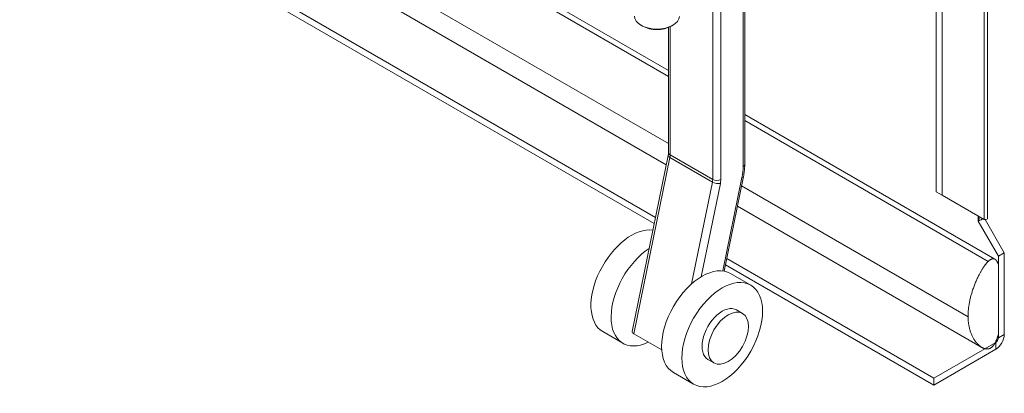
# Model space of a CAD drawing. Units: inches. Extents: x 14 to 291, y 6 to 173.
# Drawn here: x 285 to 291, y 125 to 127 of the extents above; entities that cross this region are included whole.
import ezdxf

# ---------------------------------------------------------------- set-up
doc = ezdxf.new("R2010")
doc.units = ezdxf.units.IN
doc.header["$LTSCALE"] = 18
doc.header["$MEASUREMENT"] = 0
doc.layers.add('Visible (ANSI)', color=7, linetype='Continuous', lineweight=5)
doc.layers.add('Visible Narrow (ANSI)', color=7, linetype='Continuous', lineweight=5)

msp = doc.modelspace()

# ---------------------------------------------------------------- linework, layer by layer
at = {"layer": 'Visible (ANSI)'}
for p, q in [((290.8669, 143.6056), (290.8669, 125.7919)), ((290.5549, 125.9549), (290.5549, 143.1312)), ((290.5911, 125.9339), (290.5911, 143.1103)), ((288.9318, 126.6892), (280.0801, 131.7997)), ((279.1077, 131.4254), (288.853, 125.799)), ((279.1077, 131.3836), (288.8453, 125.7616)), ((288.9181, 126.117), (280.0014, 131.265)), ((289.3941, 126.1214), (289.3941, 127.2523)), ((288.7746, 126.9575), (288.7649, 126.9631)), ((288.9318, 126.1918), (288.9318, 126.9496)), ((288.948, 126.9575), (288.9577, 126.9631)), ((290.911, 125.5464), (289.3941, 126.4222)), ((288.7116, 125.108), (288.93, 126.1753)), ((289.2689, 125.474), (289.3863, 126.0479)), ((290.5549, 125.9549), (290.5911, 125.9339)), ((290.5911, 125.9339), (290.8455, 125.787)), ((290.8323, 125.0118), (289.3495, 125.8679)), ((290.8092, 125.7759), (290.8093, 125.776)), ((290.8092, 125.776), (290.8093, 125.776)), ((290.8092, 125.7759), (290.8092, 125.776)), ((290.8093, 125.7759), (290.8092, 125.7759)), ((290.8216, 125.783), (290.8093, 125.7759)), ((290.8215, 125.7829), (290.8093, 125.7759)), ((290.9317, 125.5639), (290.8093, 125.7759)), ((290.8512, 125.787), (290.9679, 125.5848)), ((290.9679, 125.5848), (290.9317, 125.5639)), ((290.9679, 125.5848), (290.9679, 125.0902)), ((289.2768, 125.5125), (290.5396, 124.7834)), ((289.2844, 125.5499), (290.5396, 124.8252)), ((290.9317, 125.5639), (290.9317, 125.0693)), ((290.9317, 125.0916), (290.9317, 125.5156)), ((289.3079, 125.4599), (289.4302, 125.3892)), ((289.3804, 125.2182), (289.3437, 125.2394)), ((288.5329, 125.1079), (288.6553, 125.0373)), ((288.8908, 124.9972), (288.7219, 125.0947)), ((290.5396, 124.8252), (290.9164, 125.0428)), ((290.5396, 124.7834), (290.9164, 125.001)), ((289.2073, 124.9184), (289.1706, 124.9396)), ((288.9617, 124.8604), (289.0841, 124.7897)), ((290.5396, 124.8252), (290.5396, 124.7834))]:
    msp.add_line(p, q, dxfattribs=at)
for centre, major_axis, ratio, start_param, end_param in [((288.8613, 127.0187), (-0.1363, 0), 0.57735, 0, 3.11737), ((288.8613, 127.0076), (0.1227, 0), 0.57735, 3.926991, 5.497787), ((290.794, 125.7671), (-0.0216, 0), 0.57735, 3.923422, 3.926991), ((288.706, 125.4077), (-0.1731, -0.2998), 0.57735, 3.360779, 6.283185), ((288.8283, 125.3371), (-0.1731, -0.2998), 0.57735, 3.983162, 6.99055), ((289.1348, 125.1601), (-0.1731, -0.2998), 0.57735, 3.141593, 6.283185), ((289.2572, 125.0895), (0.0865, 0.1499), 0.57735, 0, 3.141593), ((288.7455, 125.1011), (-0.0339, 0.0069), 0.408248, 0, 0.886077), ((290.9164, 125.0604), (0.0364, 0.0631), 0.57735, 3.926991, 5.497787), ((290.9164, 125.0604), (0.0108, 0.0187), 0.57735, 3.926991, 5.497787)]:
    msp.add_ellipse(centre, major_axis=major_axis, ratio=ratio, start_param=start_param, end_param=end_param, dxfattribs=at)
for centre, major_axis in [((289.2572, 125.0895), (-0.1731, -0.2998)), ((289.2939, 125.0683), (0.0865, 0.1499))]:
    msp.add_ellipse(centre, major_axis=major_axis, ratio=0.57735, dxfattribs=at)
for points, degree, knots in [([(288.93, 126.1753), (288.9303, 126.1765), (288.9305, 126.1777), (288.9309, 126.1801), (288.931, 126.1812), (288.9313, 126.1835), (288.9314, 126.1846), (288.9316, 126.1867), (288.9317, 126.1878), (288.9318, 126.1898), (288.9318, 126.1908), (288.9318, 126.1918)], 3, [4.4505896, 4.4505896, 4.4505896, 4.4505896, 4.5029495, 4.5029495, 4.5553093, 4.5553093, 4.6076692, 4.6076692, 4.6600291, 4.6600291, 4.712389, 4.712389, 4.712389, 4.712389]), ([(289.3863, 126.0479), (289.3873, 126.0529), (289.3883, 126.0579), (289.3899, 126.0679), (289.3907, 126.0728), (289.3919, 126.0827), (289.3924, 126.0876), (289.3933, 126.0974), (289.3936, 126.1022), (289.394, 126.1119), (289.3941, 126.1166), (289.3941, 126.1214)], 3, [4.4505896, 4.4505896, 4.4505896, 4.4505896, 4.5029495, 4.5029495, 4.5553093, 4.5553093, 4.6076692, 4.6076692, 4.6600291, 4.6600291, 4.712389, 4.712389, 4.712389, 4.712389]), ([(290.8093, 125.7759), (290.8166, 125.7868), (290.8175, 125.7946), (290.8112, 125.8049), (290.8106, 125.8059), (290.81, 125.8069), (290.8093, 125.808)], 3, [0, 0, 0, 0, 1.430909, 1.430909, 1.430909, 1.567227, 1.567227, 1.567227, 1.567227]), ([(290.8397, 125.7904), (290.8375, 125.7898), (290.8349, 125.789), (290.8288, 125.7867), (290.8252, 125.785), (290.8216, 125.783)], 3, [0.29608078, 0.29608078, 0.29608078, 0.29608078, 0.33639009, 0.33639009, 0.38474577, 0.38474577, 0.38474577, 0.38474577]), ([(290.8705, 125.5332), (290.8661, 125.529), (290.835, 125.4956), (290.7986, 125.4317), (290.7627, 125.3457), (290.7472, 125.2614), (290.7481, 125.1976)], 5, [0.4050017, 0.4050017, 0.4050017, 0.4050017, 0.4050017, 0.4050017, 0.4390387, 0.6390387, 0.6390387, 0.6390387, 0.6390387, 0.6390387, 0.6390387]), ([(290.7481, 125.1976), (290.7488, 125.1516), (290.7619, 125.0839), (290.7938, 125.0346), (290.8283, 125.0058), (290.8593, 125.0013), (290.8705, 125.0033)], 5, [0.6390387, 0.6390387, 0.6390387, 0.6390387, 0.6390387, 0.6390387, 0.7834232, 0.8730756, 0.8730756, 0.8730756, 0.8730756, 0.8730756, 0.8730756])]:
    msp.add_open_spline(points, degree=degree, knots=knots, dxfattribs=at)
for points, degree in [([(290.8455, 125.787), (290.859, 125.7865), (290.8666, 125.7892), (290.8667, 125.7919)], 3), ([(290.9317, 125.5156), (290.9236, 125.5378), (290.9136, 125.5515), (290.9015, 125.5553), (290.8869, 125.5489), (290.8705, 125.5332)], 5), ([(290.8705, 125.0033), (290.8863, 125.0061), (290.9007, 125.0163), (290.9131, 125.0342), (290.9234, 125.0598), (290.9317, 125.0916)], 5)]:
    msp.add_open_spline(points, degree=degree, dxfattribs=at)
at = {"layer": 'Visible Narrow (ANSI)'}
for p, q in [((290.8455, 125.787), (290.8455, 143.551)), ((288.9318, 126.6525), (280.0395, 131.7865)), ((288.9318, 126.2462), (279.9171, 131.4509)), ((289.384, 127.2464), (289.384, 126.1073)), ((289.1994, 127.1178), (289.1994, 126.029)), ((289.2484, 126.029), (289.2484, 127.1492)), ((288.9419, 126.1776), (288.9419, 126.9542)), ((290.8705, 125.5332), (289.3941, 126.3856)), ((288.7219, 125.0947), (288.9403, 126.162)), ((289.1978, 126.0134), (288.9403, 126.162)), ((289.1994, 126.029), (288.9419, 126.1776)), ((289.1978, 126.0134), (289.0716, 125.3967)), ((289.1302, 125.44), (289.2459, 126.0056)), ((289.3769, 126.0407), (289.2611, 125.4751)), ((290.7481, 125.1976), (289.3746, 125.9906)), ((290.8093, 125.776), (290.8093, 125.808)), ((290.9317, 125.0693), (290.9679, 125.0902)), ((290.9164, 125.0428), (290.9146, 125.0438)), ((290.9164, 125.001), (290.9164, 125.0428)), ((290.9261, 125.0725), (290.9317, 125.0693))]:
    msp.add_line(p, q, dxfattribs=at)
for centre, major_axis, ratio, start_param, end_param in [((288.9639, 126.1684), (-0.0339, 0.0069), 0.408248, 0, 0.886077), ((288.9664, 126.1918), (-0.0346, 0), 0.57735, 0, 0.785398), ((288.893, 126.1494), (0.0346, 0.06), 0.57735, 5.235988, 5.497787), ((289.175, 125.9866), (-0.1478, -0.256), 0.57735, 2.094395, 2.356194), ((289.3595, 126.1214), (0.0346, 0), 0.57735, 5.497787, 6.283185), ((289.3524, 126.0548), (0.0339, -0.0069), 0.408248, 5.598466, 6.283185), ((289.1505, 126.0007), (-0.0346, -0.06), 0.57735, 2.094395, 2.356194), ((289.2214, 126.0197), (0.0339, -0.0069), 0.408248, 4.02767, 5.598466), ((289.2239, 126.0431), (0.0346, 0), 0.57735, 3.926991, 5.497787), ((289.175, 125.9866), (0.0519, 0.0899), 0.57735, 5.235988, 5.497787)]:
    msp.add_ellipse(centre, major_axis=major_axis, ratio=ratio, start_param=start_param, end_param=end_param, dxfattribs=at)

doc.saveas('drawing.dxf')
